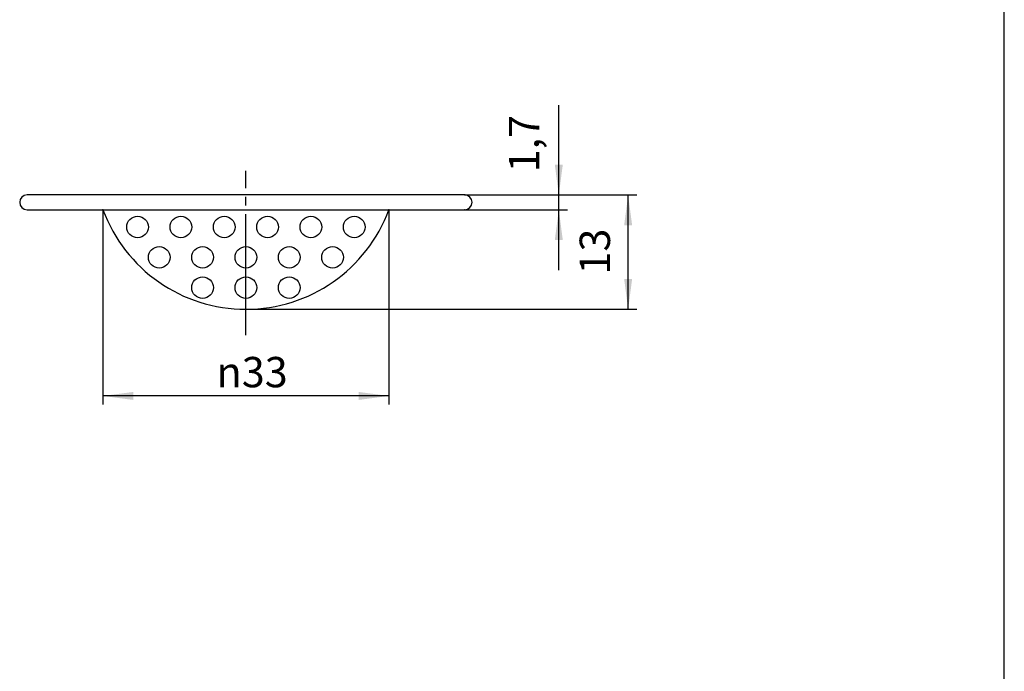
# Model space of a CAD drawing. Units: inches. Extents: x -5 to 215, y -5 to 302.
# Drawn here: x 86 to 200, y 70 to 145 of the extents above; entities that cross this region are included whole.
import ezdxf

# ---------------------------------------------------------------- set-up
doc = ezdxf.new("R2010")
doc.units = ezdxf.units.IN
doc.linetypes.add('DASH_CENTER', pattern=[14, 11, -1, 1, -1])
doc.layers.add('1', color=7, linetype='Continuous')
doc.styles.add('CONVERTER_11', font='txt.shx', dxfattribs={"width": 0.9})
doc.dimstyles.new('ME10_DIM_10', dxfattribs={"dimtxt": 3.5, "dimasz": 3.5, "dimexe": 1, "dimexo": 0, "dimgap": 1, "dimtad": 1, "dimzin": 12, "dimdsep": 46, "dimtxsty": 'CONVERTER_11', "dimsah": 1, "dimcen": 0.09, "dimclrd": 2, "dimclre": 2, "dimclrt": 7, "dimadec": 0, "dimazin": 0, "dimtfac": 1, "dimtdec": 4, "dimtix": 1, "dimtmove": 0, "dimatfit": 3, "dimfxl": 1, "dimtolj": 1, "dimtzin": 0, "dimarcsym": 0})
doc.dimstyles.new('ME10_DIM_11', dxfattribs={"dimtxt": 3.5, "dimasz": 3.5, "dimexe": 1, "dimexo": 0, "dimgap": 1, "dimtad": 1, "dimzin": 12, "dimdsep": 46, "dimtxsty": 'CONVERTER_11', "dimsah": 1, "dimcen": 0.09, "dimclrd": 2, "dimclre": 2, "dimclrt": 7, "dimadec": 0, "dimazin": 0, "dimtfac": 1, "dimtdec": 4, "dimtix": 1, "dimtmove": 0, "dimatfit": 3, "dimfxl": 1, "dimtolj": 1, "dimtzin": 0, "dimarcsym": 0})
doc.dimstyles.new('ME10_DIM_12', dxfattribs={"dimtxt": 3.5, "dimasz": 3.5, "dimexe": 1, "dimexo": 0, "dimgap": 1, "dimtad": 1, "dimzin": 12, "dimdsep": 46, "dimtxsty": 'CONVERTER_11', "dimsah": 1, "dimcen": 0.09, "dimclrd": 2, "dimclre": 2, "dimclrt": 7, "dimadec": 0, "dimazin": 0, "dimtfac": 1, "dimtdec": 4, "dimtix": 1, "dimtmove": 0, "dimatfit": 3, "dimfxl": 1, "dimtolj": 1, "dimtzin": 0, "dimarcsym": 0})

# ---------------------------------------------------------------- blocks, each defined once
blk = doc.blocks.new('開示A4')
at = {"layer": '1', "color": 7, "linetype": 'Continuous'}
blk.add_line((200, 10), (200, 148.5), dxfattribs=at)
blk = doc.blocks.new('開示A4枠')
at = {"layer": '1'}
blk.add_blockref('開示A4', (0, 0), dxfattribs=at)
blk = doc.blocks.new('*D3')
at = {"layer": '1', "color": 2, "linetype": 'Continuous'}
for p, q in [((137.75, 125.2), (157.6, 125.2)), ((156.6, 112), (156.6, 125.2)), ((112.5, 112), (157.6, 112))]:
    blk.add_line(p, q, dxfattribs=at)
at = {"layer": '1', "color": 2}
for points in [[(157.06, 121.7), (156.14, 121.7), (156.6, 125.2)], [(156.14, 115.5), (157.06, 115.5), (156.6, 112)]]:
    blk.add_solid(points, dxfattribs=at)
at = {"layer": '1', "color": 7, "insert": (155.6, 116.02), "char_height": 3.5, "attachment_point": 7, "rotation": 90, "line_spacing_factor": 0.60024, "style": 'CONVERTER_11'}
blk.add_mtext('13', dxfattribs=at)
blk = doc.blocks.new('*D4')
at = {"layer": '1', "color": 2, "linetype": 'Continuous'}
for p, q in [((148.6, 116.5), (148.6, 135.56)), ((137.75, 125.2), (149.6, 125.2)), ((137.75, 123.5), (149.6, 123.5))]:
    blk.add_line(p, q, dxfattribs=at)
at = {"layer": '1', "color": 2}
for points in [[(148.14, 128.7), (149.06, 128.7), (148.6, 125.2)], [(149.06, 120), (148.14, 120), (148.6, 123.5)]]:
    blk.add_solid(points, dxfattribs=at)
at = {"layer": '1', "color": 7, "insert": (147.43, 127.81), "char_height": 3.5, "attachment_point": 7, "rotation": 90, "line_spacing_factor": 0.60024, "style": 'CONVERTER_11'}
blk.add_mtext('1,7', dxfattribs=at)
blk = doc.blocks.new('*D5')
at = {"layer": '1', "color": 2, "linetype": 'Continuous'}
for p, q in [((96, 123.5), (96, 101)), ((129, 123.5), (129, 101)), ((129, 102), (96, 102))]:
    blk.add_line(p, q, dxfattribs=at)
at = {"layer": '1', "color": 2}
for points in [[(99.5, 102.46), (99.5, 101.54), (96, 102)], [(125.5, 101.54), (125.5, 102.46), (129, 102)]]:
    blk.add_solid(points, dxfattribs=at)
at = {"layer": '1', "color": 7, "insert": (109.11, 103), "char_height": 3.5, "attachment_point": 7, "rotation": 0.0003, "line_spacing_factor": 0.60024, "style": 'CONVERTER_11'}
blk.add_mtext('\\C7;{\\Fgdt;n}\\C7;33', dxfattribs=at)

msp = doc.modelspace()

# ---------------------------------------------------------------- linework, layer by layer
at = {"layer": '1', "color": 2, "linetype": 'DASH_CENTER'}
for p, q in [((112.5, 112), (112.5, 128)), ((112.5, 109), (112.5, 112))]:
    msp.add_line(p, q, dxfattribs=at)
at = {"layer": '1', "color": 7, "linetype": 'Continuous'}
for p, q in [((137.75, 125.2), (87.25, 125.2)), ((87.25, 123.5), (137.75, 123.5))]:
    msp.add_line(p, q, dxfattribs=at)
for centre in [(100, 121.5), (105, 121.5), (110, 121.5), (115, 121.5), (120, 121.5), (125, 121.5), (102.5, 118), (107.5, 118), (112.5, 118), (117.5, 118), (122.5, 118), (107.5, 114.5), (112.5, 114.5), (117.5, 114.5)]:
    msp.add_circle(centre, 1.25, dxfattribs=at)
for centre, radius, start, end in [((87.25, 124.35), 0.85, 90, 270), ((137.75, 124.35), 0.85, 0, 90), ((137.75, 124.35), 0.85, 270, 0), ((112.5, 129.587), 17.587, 200.24934, 339.75066)]:
    msp.add_arc(centre, radius, start, end, dxfattribs=at)
at = {"layer": '1', "color": 7}
for p in [(137.75, 125.2), (137.75, 125.2), (96, 123.5), (129, 123.5), (137.75, 123.5), (112.5, 112)]:
    msp.add_point(p, dxfattribs=at)

# ---------------------------------------------------------------- block references
msp.add_blockref('開示A4枠', (0, 0))

# ---------------------------------------------------------------- dimensions: what is measured, and where the dimension line sits
at = {"layer": '1'}
for base, p1, p2, text, dimstyle, picture, middle in [((148.6, 123.5), (137.75, 125.2), (137.75, 123.5), '1,7', 'ME10_DIM_11', '*D4', (145.675, 131.681)), ((156.6, 125.2), (112.5, 112), (137.75, 125.2), '13', 'ME10_DIM_10', '*D3', (153.85, 118.6))]:
    dim = msp.add_linear_dim(base=base, p1=p1, p2=p2, angle=90, text=text, dimstyle=dimstyle, dxfattribs=at)
    dim.commit()
    dim.dimension.update_dxf_attribs({"geometry": picture, "text_midpoint": middle, "text_rotation": 90})
dim = msp.add_linear_dim(base=(129, 102), p1=(96, 123.5), p2=(129, 123.5), text='{\\Fgdt;n}33', dimstyle='ME10_DIM_12', override={"dimpost": '{\\Fgdt;n}<>'}, dxfattribs=at)
dim.commit()
dim.dimension.update_dxf_attribs({"geometry": '*D5', "text_midpoint": (112.5, 104.75), "text_rotation": 0.00014})

doc.saveas('drawing.dxf')
